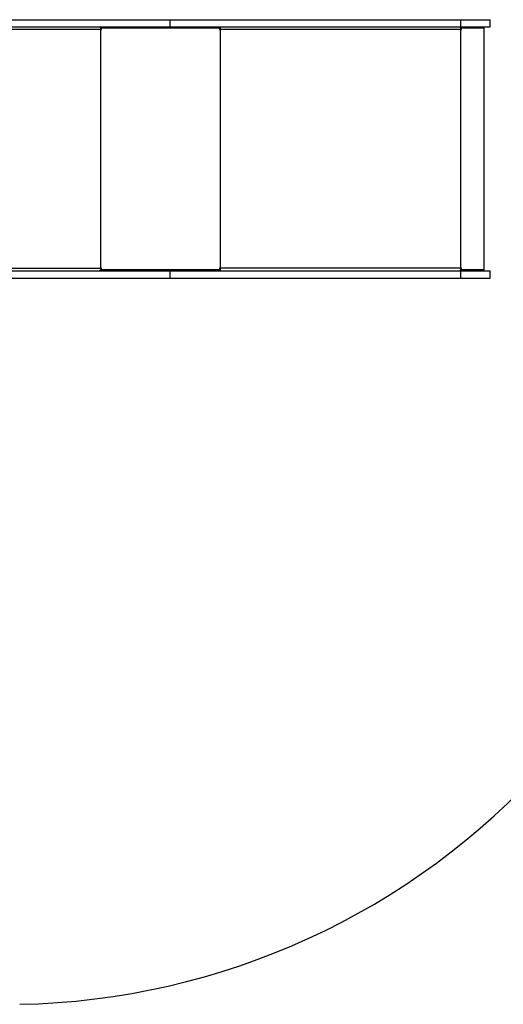
# Model space of a CAD drawing. Units: millimetres. Extents: x -4534 to 4839, y -3372 to 3590.
# Drawn here: x 689 to 1688, y 37 to 2071 of the extents above; entities that cross this region are included whole.
import ezdxf

# ---------------------------------------------------------------- set-up
doc = ezdxf.new("R2010")
doc.units = ezdxf.units.MM
doc.layers.add('Opvangzone', color=7, linetype='Continuous', true_color=0x00a19a)
doc.layers.add('Toestel 2D', color=7, linetype='Continuous', lineweight=20)

# ---------------------------------------------------------------- blocks, each defined once
blk = doc.blocks.new('BG-2036-RVS')
at = {"layer": 'Opvangzone', "linetype": 'Continuous', "lineweight": 25}
blk.add_arc((660.5, 1536.3), 1500, 271.0853, 318.1897, dxfattribs=at)
at = {"layer": 'Toestel 2D', "linetype": 'Continuous', "lineweight": 25}
for p, q in [((-14.8, 2055.8), (999, 2055.8)), ((52.9, 2070.8), (999, 2070.8)), ((856.7, 2053.8), (856.7, 2055.8)), ((999, 2070.8), (999, 2055.8)), ((999, 2070.8), (1599.5, 2070.8)), ((999, 2055.8), (1599.5, 2055.8)), ((1103.6, 2053.8), (1103.6, 2055.8)), ((1599.5, 2070.8), (1599.5, 2055.8)), ((1599.5, 2070.8), (1660.6, 2070.8)), ((1599.5, 2055.8), (1660.6, 2055.8)), ((1599.6, 2053.8), (1599.6, 2055.8)), ((1646.1, 2053.8), (1646.1, 2055.8)), ((1660.6, 2055.8), (1660.6, 2070.8)), ((856.7, 2050.3), (-93.3, 2050.3)), ((856.7, 2053.8), (855.9, 2053.8)), ((1103.6, 2053.8), (856.7, 2053.8)), ((856.7, 1557.3), (856.7, 2050.3)), ((856.7, 2050.3), (858.2, 2050.3)), ((857, 2050.3), (857, 2053.8)), ((858.2, 2050.3), (858.2, 2053.8)), ((858.2, 2053.8), (1101.6, 2053.8)), ((1101.6, 2053.8), (1101.6, 2050.3)), ((1101.6, 2050.3), (1103.6, 2050.3)), ((1103.6, 1557.3), (1103.6, 2050.3)), ((1599.8, 2050.3), (1103.6, 2050.3)), ((1601.5, 2053.8), (1599.6, 2053.8)), ((1599.8, 1557.3), (1599.8, 2050.3)), ((1599.8, 2050.3), (1601.8, 2050.3)), ((1601.5, 2050.3), (1601.5, 2053.8)), ((1601.8, 2053.8), (1601.5, 2053.8)), ((1601.8, 2053.8), (1648.1, 2053.8)), ((1601.8, 2050.3), (1601.8, 2053.8)), ((1648.1, 1553.8), (1648.1, 2053.8)), ((-93.3, 1557.3), (856.7, 1557.3)), ((-14.8, 1551.8), (999, 1551.8)), ((856.7, 1553.8), (855.9, 1553.8)), ((858.2, 1557.3), (856.7, 1557.3)), ((856.7, 1551.8), (856.7, 1553.8)), ((1103.6, 1553.8), (856.7, 1553.8)), ((857, 1553.8), (857, 1557.3)), ((858.2, 1553.8), (858.2, 1557.3)), ((1101.6, 1553.8), (858.2, 1553.8)), ((999, 1551.8), (999, 1536.8)), ((999, 1551.8), (1599.5, 1551.8)), ((1103.6, 1557.3), (1101.6, 1557.3)), ((1101.6, 1557.3), (1101.6, 1553.8)), ((1599.8, 1557.3), (1103.6, 1557.3)), ((1103.6, 1551.8), (1103.6, 1553.8)), ((1599.5, 1551.8), (1599.5, 1536.8)), ((1599.5, 1551.8), (1660.6, 1551.8)), ((1599.6, 1551.8), (1599.6, 1553.8)), ((1601.5, 1553.8), (1599.6, 1553.8)), ((1601.8, 1557.3), (1599.8, 1557.3)), ((1601.5, 1553.8), (1601.5, 1557.3)), ((1601.8, 1553.8), (1601.5, 1553.8)), ((1601.8, 1553.8), (1601.8, 1557.3)), ((1648.1, 1553.8), (1601.8, 1553.8)), ((1646.1, 1551.8), (1646.1, 1553.8)), ((1660.6, 1536.8), (1660.6, 1551.8)), ((52.9, 1536.8), (999, 1536.8)), ((999, 1536.8), (1599.5, 1536.8)), ((1599.5, 1536.8), (1660.6, 1536.8))]:
    blk.add_line(p, q, dxfattribs=at)
at = {"layer": 'Toestel 2D', "linetype": 'Continuous', "lineweight": 25, "flags": 128}
for points in [[(853.3, 2055.8), (853.9, 2055.7), (854.6, 2055.3), (855.2, 2054.8), (855.7, 2054.1), (856.1, 2053.3), (856.4, 2052.4), (856.6, 2051.3), (856.7, 2050.3)], [(1599.1, 2055.8), (1599.3, 2055.7), (1599.4, 2055.3), (1599.5, 2054.8), (1599.6, 2054.1), (1599.7, 2053.3), (1599.8, 2052.4), (1599.8, 2051.3), (1599.8, 2050.3)], [(856.7, 1557.3), (856.6, 1556.2), (856.4, 1555.2), (856.1, 1554.2), (855.7, 1553.4), (855.2, 1552.7), (854.6, 1552.2), (853.9, 1551.9), (853.3, 1551.8)], [(1599.8, 1557.3), (1599.8, 1556.2), (1599.8, 1555.2), (1599.7, 1554.2), (1599.6, 1553.4), (1599.5, 1552.7), (1599.4, 1552.2), (1599.3, 1551.9), (1599.1, 1551.8)]]:
    blk.add_lwpolyline(points, dxfattribs=at)
at = {"layer": 'Toestel 2D', "linetype": 'Continuous', "lineweight": 25}
for centre, radius, start, end in [((1095.8, 2051.1), 7.55, 353.4479, 20.4484), ((1067.9, 2050.5), 35.6, 359.6891, 5.323), ((1095.8, 1556.4), 7.55, 339.5516, 6.5521), ((1067.9, 1557.1), 35.6, 354.677, 0.3109)]:
    blk.add_arc(centre, radius, start, end, dxfattribs=at)

msp = doc.modelspace()

# ---------------------------------------------------------------- block references
msp.add_blockref('BG-2036-RVS', (0, 0))

doc.saveas('drawing.dxf')
